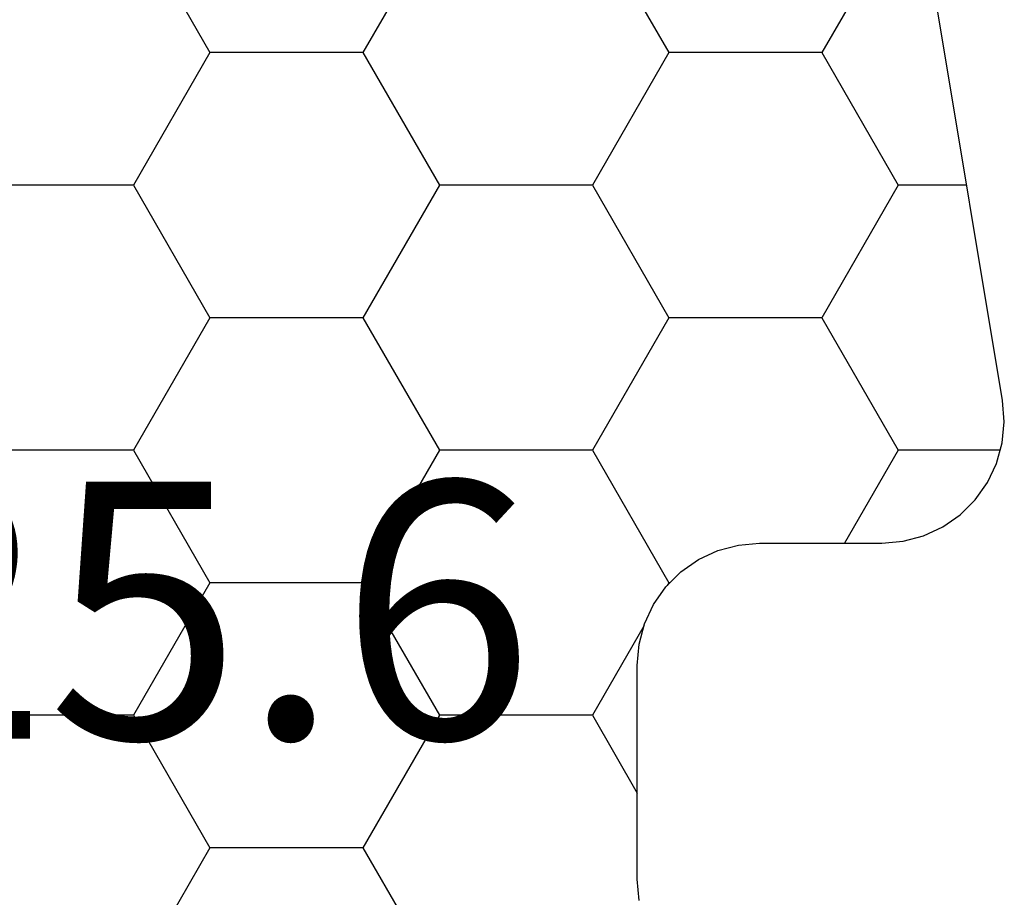
# Model space of a CAD drawing. Units: millimetres. Extents: x -3 to 1883, y -2335 to -50.
# Drawn here: x 1178 to 1186, y -2230 to -2223 of the extents above; entities that cross this region are included whole.
import ezdxf
from ezdxf.enums import TextEntityAlignment as Align

# ---------------------------------------------------------------- set-up
doc = ezdxf.new("R2010")
doc.units = ezdxf.units.MM
doc.layers.add('CrossSectionsProfils', color=7, linetype='Continuous')
doc.layers.add('CrossSectionsTexts', color=3, linetype='Continuous')
doc.styles.get("Standard").update_dxf_attribs({"font": 'complex.shx', "height": 60})

# ---------------------------------------------------------------- blocks, each defined once
blk = doc.blocks.new('550_0825_6_TEXT_4', base_point=(1175, 0))
at = {"layer": 'CrossSectionsTexts'}
blk.add_text('550.0825.6', height=2.1, dxfattribs=at).set_placement((1175, -8.497085), align=Align.CENTER)
blk = doc.blocks.new('Hatch30664', base_point=(3633.258, -4471.5842))
at = {"layer": 'CrossSectionsProfils', "color": 1}
for p, q in [((3232.5, -4462.1959), (3231.875, -4461.1134)), ((3233.75, -4462.1959), (3234.375, -4461.1134)), ((3231.875, -4463.2784), (3232.5, -4462.1959)), ((3232.5, -4462.1959), (3233.75, -4462.1959)), ((3234.375, -4463.2784), (3233.75, -4462.1959)), ((3230.625, -4463.2784), (3230.258, -4462.6428)), ((3230.2015, -4464.0119), (3230.625, -4463.2784)), ((3230.625, -4463.2784), (3231.875, -4463.2784)), ((3232.5, -4464.361), (3231.875, -4463.2784)), ((3233.75, -4464.361), (3234.375, -4463.2784)), ((3234.375, -4463.2784), (3235.625, -4463.2784)), ((3229.99, -4464.361), (3230, -4464.361)), ((3230, -4464.361), (3230.0136, -4464.3374)), ((3230.625, -4465.4435), (3230, -4464.361)), ((3231.875, -4465.4435), (3232.5, -4464.361)), ((3232.5, -4464.361), (3233.75, -4464.361)), ((3234.375, -4465.4435), (3233.75, -4464.361)), ((3228.125, -4465.4435), (3228.5634, -4464.6842)), ((3227.2909, -4465.4435), (3228.125, -4465.4435)), ((3228.75, -4466.526), (3228.125, -4465.4435)), ((3230, -4466.526), (3230.625, -4465.4435)), ((3230.625, -4465.4435), (3231.875, -4465.4435)), ((3232.5, -4466.526), (3231.875, -4465.4435)), ((3233.75, -4466.526), (3234.375, -4465.4435)), ((3234.375, -4465.4435), (3235.625, -4465.4435)), ((3228.125, -4467.6086), (3228.75, -4466.526)), ((3228.75, -4466.526), (3230, -4466.526)), ((3230.625, -4467.6086), (3230, -4466.526)), ((3231.875, -4467.6086), (3232.5, -4466.526)), ((3232.5, -4466.526), (3233.75, -4466.526)), ((3234.375, -4467.6086), (3233.75, -4466.526)), ((3227.5647, -4467.6086), (3228.125, -4467.6086)), ((3228.75, -4468.6911), (3228.125, -4467.6086)), ((3230, -4468.6911), (3230.625, -4467.6086)), ((3230.625, -4467.6086), (3231.875, -4467.6086)), ((3232.5, -4468.6911), (3231.875, -4467.6086)), ((3233.75, -4468.6911), (3234.375, -4467.6086)), ((3234.375, -4467.6086), (3235.625, -4467.6086)), ((3228.125, -4469.7736), (3228.75, -4468.6911)), ((3228.75, -4468.6911), (3230, -4468.6911)), ((3230.625, -4469.7736), (3230, -4468.6911)), ((3231.875, -4469.7736), (3232.5, -4468.6911)), ((3232.5, -4468.6911), (3233.75, -4468.6911)), ((3234.375, -4469.7736), (3233.75, -4468.6911))]:
    blk.add_line(p, q, dxfattribs=at)
blk = doc.blocks.new('550_0825_6', base_point=(3238.258, -4471.5842))
at = {"layer": 'CrossSectionsProfils', "color": 1, "flags": 128}
for points in [[(3229.4317, -4464.669), (3229.258, -4464.6842), (3228.258, -4464.6842), (3228.0853, -4464.6992), (3227.9178, -4464.7438), (3227.7605, -4464.8167), (3227.6181, -4464.9157), (3227.495, -4465.0377), (3227.3949, -4465.1792), (3227.3206, -4465.3359), (3227.2745, -4465.503), (3227.258, -4465.6756), (3227.2716, -4465.8484), (3229.4195, -4478.7484)], [(3230.2428, -4461.7664), (3230.258, -4461.94), (3230.258, -4463.6842), (3230.2428, -4463.8578), (3230.1977, -4464.0262), (3230.124, -4464.1842), (3230.024, -4464.327), (3229.9008, -4464.4502), (3229.758, -4464.5502), (3229.6, -4464.6239), (3229.4317, -4464.669)]]:
    blk.add_lwpolyline(points, dxfattribs=at)
at = {"layer": 'CrossSectionsProfils'}
blk.add_blockref('Hatch30664', (3633.258, -4471.5842), dxfattribs=at)
blk = doc.blocks.new('CS_1HORL1')
at = {"layer": 'CrossSectionsProfils', "rotation": 180}
blk.add_blockref('550_0825_6', (1175, 0), dxfattribs=at)
at = {"layer": 'CrossSectionsTexts'}
blk.add_blockref('550_0825_6_TEXT_4', (1175, 0), dxfattribs=at)

msp = doc.modelspace()

# ---------------------------------------------------------------- block references
msp.add_blockref('CS_1HORL1', (0, -2220))
at = {"layer": 'CrossSectionsProfils', "rotation": 180}
msp.add_blockref('550_0825_6', (1175, -2220), dxfattribs=at)
at = {"layer": 'CrossSectionsTexts'}
msp.add_blockref('550_0825_6_TEXT_4', (1175, -2220), dxfattribs=at)

doc.saveas('drawing.dxf')
